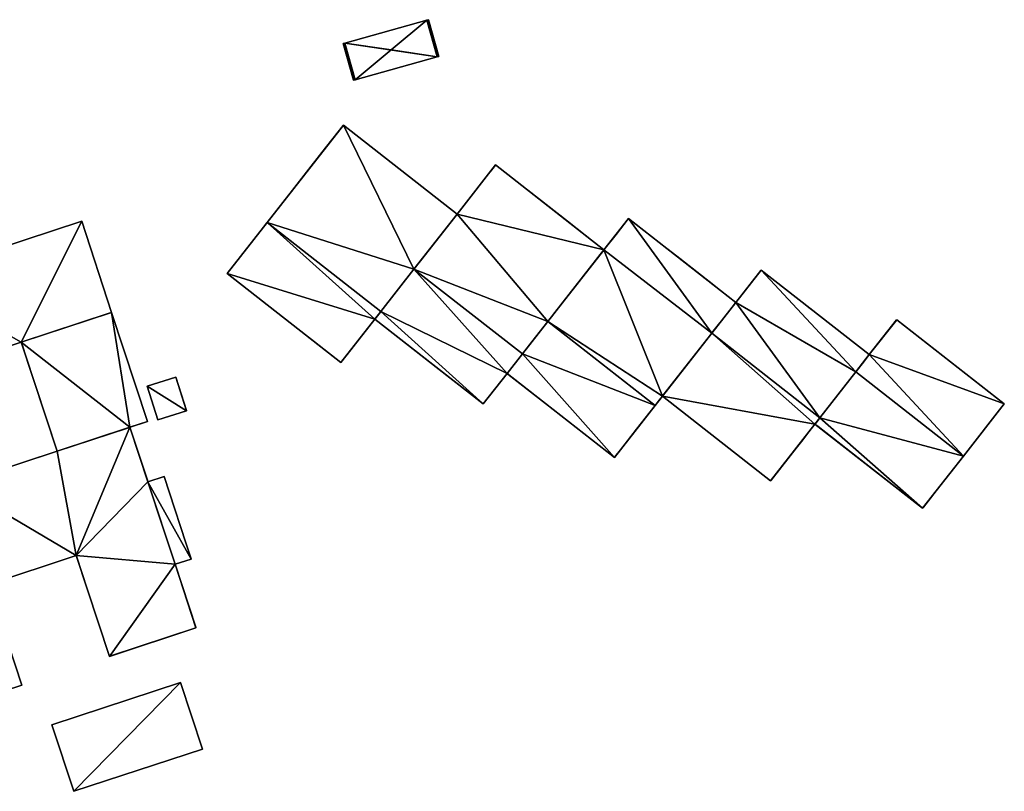
# Model space of a CAD drawing. Units: metres. Extents: x 76865 to 77505, y 345494 to 346004.
# Drawn here: x 77232 to 77304, y 345621 to 345678 of the extents above; entities that cross this region are included whole.
import ezdxf

# ---------------------------------------------------------------- set-up
doc = ezdxf.new("R2010")
doc.units = ezdxf.units.M
for name, color, linetype in [('BreakBottoms', 214, 'Continuous'), ('BreakTops', 212, 'Continuous'), ('FacadeFaces', 253, 'Continuous'), ('FloorBoundary', 4, 'Continuous'), ('FloorFaces', 253, 'Continuous'), ('OuterEaves', 4, 'Continuous'), ('OuterWalls', 4, 'Continuous'), ('RoofFaces', 24, 'Continuous'), ('RoofLines', 2, 'Continuous'), ('TerrainIntersection', 106, 'Continuous'), ('VerticalRoofFaces', 253, 'Continuous')]:
    doc.layers.add(name, color=color, linetype=linetype)

msp = doc.modelspace()

# ---------------------------------------------------------------- linework, layer by layer
at = {"layer": 'BreakBottoms'}
for points in [[(77250.115, 345662.616, 263.084), (77258.48, 345656.07, 263.084)], [(77260.926, 345659.195, 262.956), (77268.91, 345652.947, 262.956)], [(77270.78, 345655.336, 262.917), (77278.684, 345649.15, 262.917)]]:
    msp.add_polyline3d(points, dxfattribs=at)
at = {"layer": 'BreakTops'}
for points in [[(77250.115, 345662.616, 264.619), (77258.48, 345656.07, 264.619)], [(77260.926, 345659.195, 264.348), (77268.91, 345652.947, 264.348)], [(77270.78, 345655.336, 264.398), (77278.684, 345649.15, 264.398)]]:
    msp.add_polyline3d(points, dxfattribs=at)
at = {"layer": 'FacadeFaces'}
for points in [[(77261.87, 345677.534, 255.847), (77255.842, 345675.848, 254.033), (77255.842, 345675.848, 255.847), (77261.87, 345677.534, 255.847)], [(77261.87, 345677.534, 254.033), (77255.842, 345675.848, 254.033), (77261.87, 345677.534, 255.847), (77261.87, 345677.534, 254.033)], [(77261.989, 345677.567, 255.774), (77261.87, 345677.534, 254.033), (77261.87, 345677.534, 255.847), (77261.989, 345677.567, 255.774)], [(77261.989, 345677.567, 254.033), (77261.87, 345677.534, 254.033), (77261.989, 345677.567, 255.774), (77261.989, 345677.567, 254.033)], [(77262.744, 345674.866, 255.774), (77261.989, 345677.567, 254.033), (77261.989, 345677.567, 255.774), (77262.744, 345674.866, 255.774)], [(77262.744, 345674.866, 254.033), (77261.989, 345677.567, 254.033), (77262.744, 345674.866, 255.774), (77262.744, 345674.866, 254.033)], [(77255.842, 345675.848, 255.847), (77255.842, 345675.848, 254.033), (77255.723, 345675.815, 255.774), (77255.842, 345675.848, 255.847)], [(77255.723, 345675.815, 255.774), (77255.842, 345675.848, 254.033), (77255.723, 345675.815, 254.033), (77255.723, 345675.815, 255.774)], [(77255.723, 345675.815, 255.774), (77256.478, 345673.114, 254.033), (77256.478, 345673.114, 255.774), (77255.723, 345675.815, 255.774)], [(77255.723, 345675.815, 254.033), (77256.478, 345673.114, 254.033), (77255.723, 345675.815, 255.774), (77255.723, 345675.815, 254.033)], [(77256.597, 345673.147, 255.847), (77262.625, 345674.833, 254.033), (77262.625, 345674.833, 255.847), (77256.597, 345673.147, 255.847)], [(77256.597, 345673.147, 254.033), (77262.625, 345674.833, 254.033), (77256.597, 345673.147, 255.847), (77256.597, 345673.147, 254.033)], [(77262.625, 345674.833, 255.847), (77262.625, 345674.833, 254.033), (77262.744, 345674.866, 255.774), (77262.625, 345674.833, 255.847)], [(77262.625, 345674.833, 254.033), (77262.744, 345674.866, 254.033), (77262.744, 345674.866, 255.774), (77262.625, 345674.833, 254.033)], [(77256.478, 345673.114, 255.774), (77256.597, 345673.147, 254.033), (77256.597, 345673.147, 255.847), (77256.478, 345673.114, 255.774)], [(77256.478, 345673.114, 254.033), (77256.597, 345673.147, 254.033), (77256.478, 345673.114, 255.774), (77256.478, 345673.114, 254.033)], [(77250.115, 345662.616, 264.619), (77255.737, 345669.8, 261.549), (77255.737, 345669.8, 253.983), (77250.115, 345662.616, 264.619)], [(77250.115, 345662.616, 264.619), (77255.737, 345669.8, 253.983), (77250.115, 345662.616, 253.983), (77250.115, 345662.616, 264.619)], [(77255.737, 345669.8, 261.549), (77264.102, 345663.253, 261.549), (77264.102, 345663.253, 253.983), (77255.737, 345669.8, 261.549)], [(77255.737, 345669.8, 261.549), (77264.102, 345663.253, 253.983), (77255.737, 345669.8, 253.983), (77255.737, 345669.8, 261.549)], [(77264.102, 345663.253, 262.737), (77266.928, 345666.864, 261.305), (77266.928, 345666.864, 254.004), (77264.102, 345663.253, 262.737)], [(77264.102, 345663.253, 262.737), (77266.928, 345666.864, 254.004), (77264.102, 345663.253, 254.004), (77264.102, 345663.253, 262.737)], [(77266.928, 345666.864, 261.305), (77274.912, 345660.616, 261.305), (77274.912, 345660.616, 254.004), (77266.928, 345666.864, 261.305)], [(77266.928, 345666.864, 261.305), (77274.912, 345660.616, 254.004), (77266.928, 345666.864, 254.004), (77266.928, 345666.864, 261.305)], [(77260.926, 345659.195, 264.348), (77264.102, 345663.253, 262.737), (77264.102, 345663.253, 254.004), (77260.926, 345659.195, 264.348)], [(77260.926, 345659.195, 264.348), (77264.102, 345663.253, 254.004), (77260.926, 345659.195, 254.004), (77260.926, 345659.195, 264.348)], [(77264.102, 345663.253, 261.549), (77260.926, 345659.195, 263.283), (77260.926, 345659.195, 253.983), (77264.102, 345663.253, 261.549)], [(77264.102, 345663.253, 261.549), (77260.926, 345659.195, 253.983), (77264.102, 345663.253, 253.983), (77264.102, 345663.253, 261.549)], [(77274.912, 345660.616, 262.244), (77276.714, 345662.918, 261.305), (77276.714, 345662.918, 253.98), (77274.912, 345660.616, 262.244)], [(77274.912, 345660.616, 262.244), (77276.714, 345662.918, 253.98), (77274.912, 345660.616, 253.98), (77274.912, 345660.616, 262.244)], [(77276.714, 345662.918, 261.305), (77284.618, 345656.732, 261.305), (77284.618, 345656.732, 253.98), (77276.714, 345662.918, 261.305)], [(77276.714, 345662.918, 261.305), (77284.618, 345656.732, 253.98), (77276.714, 345662.918, 253.98), (77276.714, 345662.918, 261.305)], [(77223.718, 345658.531, 260.439), (77236.461, 345662.716, 260.439), (77236.461, 345662.716, 253.851), (77223.718, 345658.531, 260.439)], [(77223.718, 345658.531, 260.439), (77236.461, 345662.716, 253.851), (77223.718, 345658.531, 253.851), (77223.718, 345658.531, 260.439)], [(77236.461, 345662.716, 260.439), (77238.666, 345656, 260.924), (77238.666, 345656, 253.851), (77236.461, 345662.716, 260.439)], [(77236.461, 345662.716, 260.439), (77238.666, 345656, 253.851), (77236.461, 345662.716, 253.851), (77236.461, 345662.716, 260.439)], [(77247.178, 345658.864, 261.549), (77250.115, 345662.616, 263.084), (77250.115, 345662.616, 253.983), (77247.178, 345658.864, 261.549)], [(77247.178, 345658.864, 261.549), (77250.115, 345662.616, 253.983), (77247.178, 345658.864, 253.983), (77247.178, 345658.864, 261.549)], [(77270.78, 345655.336, 264.398), (77274.912, 345660.616, 262.244), (77274.912, 345660.616, 253.98), (77270.78, 345655.336, 264.398)], [(77270.78, 345655.336, 264.398), (77274.912, 345660.616, 253.98), (77270.78, 345655.336, 253.98), (77270.78, 345655.336, 264.398)], [(77274.912, 345660.616, 261.305), (77270.78, 345655.336, 263.4), (77270.78, 345655.336, 254.004), (77274.912, 345660.616, 261.305)], [(77274.912, 345660.616, 261.305), (77270.78, 345655.336, 254.004), (77274.912, 345660.616, 254.004), (77274.912, 345660.616, 261.305)], [(77258.48, 345656.07, 261.555), (77260.926, 345659.195, 262.956), (77260.926, 345659.195, 254.004), (77258.48, 345656.07, 261.555)], [(77258.48, 345656.07, 261.555), (77260.926, 345659.195, 254.004), (77258.48, 345656.07, 254.004), (77258.48, 345656.07, 261.555)], [(77260.926, 345659.195, 263.283), (77258.48, 345656.07, 264.619), (77258.48, 345656.07, 253.983), (77260.926, 345659.195, 263.283)], [(77260.926, 345659.195, 263.283), (77258.48, 345656.07, 253.983), (77260.926, 345659.195, 253.983), (77260.926, 345659.195, 263.283)], [(77255.543, 345652.317, 261.549), (77247.178, 345658.864, 261.549), (77247.178, 345658.864, 253.983), (77255.543, 345652.317, 261.549)], [(77255.543, 345652.317, 261.549), (77247.178, 345658.864, 253.983), (77255.543, 345652.317, 253.983), (77255.543, 345652.317, 261.549)], [(77284.618, 345656.732, 263.146), (77286.488, 345659.121, 261.026), (77286.488, 345659.121, 253.911), (77284.618, 345656.732, 263.146)], [(77284.618, 345656.732, 263.146), (77286.488, 345659.121, 253.911), (77284.618, 345656.732, 253.911), (77284.618, 345656.732, 263.146)], [(77286.488, 345659.121, 261.026), (77294.447, 345652.892, 261.026), (77294.447, 345652.892, 253.911), (77286.488, 345659.121, 261.026)], [(77286.488, 345659.121, 261.026), (77294.447, 345652.892, 253.911), (77286.488, 345659.121, 253.911), (77286.488, 345659.121, 261.026)], [(77282.852, 345654.475, 265.148), (77284.618, 345656.732, 263.146), (77284.618, 345656.732, 253.911), (77282.852, 345654.475, 265.148)], [(77282.852, 345654.475, 265.148), (77284.618, 345656.732, 253.911), (77282.852, 345654.475, 253.911), (77282.852, 345654.475, 265.148)], [(77284.618, 345656.732, 261.305), (77282.852, 345654.475, 262.225), (77282.852, 345654.475, 253.98), (77284.618, 345656.732, 261.305)], [(77284.618, 345656.732, 261.305), (77282.852, 345654.475, 253.98), (77284.618, 345656.732, 253.98), (77284.618, 345656.732, 261.305)], [(77232.014, 345653.816, 257.52), (77238.666, 345656, 257.52), (77238.666, 345656, 253.799), (77232.014, 345653.816, 257.52)], [(77232.014, 345653.816, 257.52), (77238.666, 345656, 253.799), (77232.014, 345653.816, 253.799), (77232.014, 345653.816, 257.52)], [(77238.666, 345656, 260.924), (77232.014, 345653.816, 260.924), (77232.014, 345653.816, 253.851), (77238.666, 345656, 260.924)], [(77238.666, 345656, 260.924), (77232.014, 345653.816, 253.851), (77238.666, 345656, 253.851), (77238.666, 345656, 260.924)], [(77238.666, 345656, 257.52), (77241.303, 345647.97, 257.52), (77241.303, 345647.97, 253.799), (77238.666, 345656, 257.52)], [(77238.666, 345656, 257.52), (77241.303, 345647.97, 253.799), (77238.666, 345656, 253.799), (77238.666, 345656, 257.52)], [(77258.043, 345655.511, 261.305), (77258.48, 345656.07, 261.555), (77258.48, 345656.07, 254.004), (77258.043, 345655.511, 261.305)], [(77258.043, 345655.511, 261.305), (77258.48, 345656.07, 254.004), (77258.043, 345655.511, 254.004), (77258.043, 345655.511, 261.305)], [(77258.48, 345656.07, 263.084), (77258.043, 345655.511, 262.855), (77258.043, 345655.511, 253.983), (77258.48, 345656.07, 263.084)], [(77258.48, 345656.07, 263.084), (77258.043, 345655.511, 253.983), (77258.48, 345656.07, 253.983), (77258.48, 345656.07, 263.084)], [(77258.043, 345655.511, 262.855), (77255.543, 345652.317, 261.549), (77255.543, 345652.317, 253.983), (77258.043, 345655.511, 262.855)], [(77258.043, 345655.511, 262.855), (77255.543, 345652.317, 253.983), (77258.043, 345655.511, 253.983), (77258.043, 345655.511, 262.855)], [(77266.027, 345649.263, 261.305), (77258.043, 345655.511, 261.305), (77258.043, 345655.511, 254.004), (77266.027, 345649.263, 261.305)], [(77266.027, 345649.263, 261.305), (77258.043, 345655.511, 254.004), (77266.027, 345649.263, 254.004), (77266.027, 345649.263, 261.305)], [(77268.91, 345652.947, 261.911), (77270.78, 345655.336, 262.917), (77270.78, 345655.336, 253.98), (77268.91, 345652.947, 261.911)], [(77268.91, 345652.947, 261.911), (77270.78, 345655.336, 253.98), (77268.91, 345652.947, 253.98), (77268.91, 345652.947, 261.911)], [(77270.78, 345655.336, 263.4), (77268.91, 345652.947, 264.348), (77268.91, 345652.947, 254.004), (77270.78, 345655.336, 263.4)], [(77270.78, 345655.336, 263.4), (77268.91, 345652.947, 254.004), (77270.78, 345655.336, 254.004), (77270.78, 345655.336, 263.4)], [(77294.447, 345652.892, 263.748), (77296.463, 345655.467, 260.573), (77296.463, 345655.467, 253.795), (77294.447, 345652.892, 263.748)], [(77294.447, 345652.892, 263.748), (77296.463, 345655.467, 253.795), (77294.447, 345652.892, 253.795), (77294.447, 345652.892, 263.748)], [(77296.463, 345655.467, 260.573), (77304.387, 345649.266, 260.573), (77304.387, 345649.266, 253.795), (77296.463, 345655.467, 260.573)], [(77296.463, 345655.467, 260.573), (77304.387, 345649.266, 253.795), (77296.463, 345655.467, 253.795), (77296.463, 345655.467, 260.573)], [(77279.216, 345649.829, 261.026), (77282.852, 345654.475, 265.148), (77282.852, 345654.475, 253.911), (77279.216, 345649.829, 261.026)], [(77279.216, 345649.829, 261.026), (77282.852, 345654.475, 253.911), (77279.216, 345649.829, 253.911), (77279.216, 345649.829, 261.026)], [(77282.852, 345654.475, 262.225), (77279.216, 345649.829, 264.121), (77279.216, 345649.829, 253.98), (77282.852, 345654.475, 262.225)], [(77282.852, 345654.475, 262.225), (77279.216, 345649.829, 253.98), (77282.852, 345654.475, 253.98), (77282.852, 345654.475, 262.225)], [(77232.014, 345653.816, 260.924), (77225.923, 345651.816, 260.924), (77225.923, 345651.816, 253.851), (77232.014, 345653.816, 260.924)], [(77232.014, 345653.816, 260.924), (77225.923, 345651.816, 253.851), (77232.014, 345653.816, 253.851), (77232.014, 345653.816, 260.924)], [(77234.651, 345645.786, 257.52), (77232.014, 345653.816, 257.52), (77232.014, 345653.816, 253.799), (77234.651, 345645.786, 257.52)], [(77234.651, 345645.786, 257.52), (77232.014, 345653.816, 253.799), (77234.651, 345645.786, 253.799), (77234.651, 345645.786, 257.52)], [(77267.784, 345651.507, 261.305), (77268.91, 345652.947, 261.911), (77268.91, 345652.947, 253.98), (77267.784, 345651.507, 261.305)], [(77267.784, 345651.507, 261.305), (77268.91, 345652.947, 253.98), (77267.784, 345651.507, 253.98), (77267.784, 345651.507, 261.305)], [(77268.91, 345652.947, 262.956), (77267.784, 345651.507, 262.311), (77267.784, 345651.507, 254.004), (77268.91, 345652.947, 262.956)], [(77268.91, 345652.947, 262.956), (77267.784, 345651.507, 254.004), (77268.91, 345652.947, 254.004), (77268.91, 345652.947, 262.956)], [(77294.447, 345652.892, 261.026), (77293.455, 345651.624, 262.151), (77293.455, 345651.624, 253.911), (77294.447, 345652.892, 261.026)], [(77294.447, 345652.892, 261.026), (77293.455, 345651.624, 253.911), (77294.447, 345652.892, 253.911), (77294.447, 345652.892, 261.026)], [(77293.455, 345651.624, 265.312), (77294.447, 345652.892, 263.748), (77294.447, 345652.892, 253.795), (77293.455, 345651.624, 265.312)], [(77293.455, 345651.624, 265.312), (77294.447, 345652.892, 253.795), (77293.455, 345651.624, 253.795), (77293.455, 345651.624, 265.312)], [(77241.287, 345650.566, 256.172), (77243.394, 345651.239, 256.176), (77243.394, 345651.239, 253.842), (77241.287, 345650.566, 256.172)], [(77241.287, 345650.566, 256.172), (77243.394, 345651.239, 253.842), (77241.287, 345650.566, 253.842), (77241.287, 345650.566, 256.172)], [(77243.394, 345651.239, 256.176), (77244.183, 345648.766, 256.466), (77244.183, 345648.766, 253.842), (77243.394, 345651.239, 256.176)], [(77243.394, 345651.239, 256.176), (77244.183, 345648.766, 253.842), (77243.394, 345651.239, 253.842), (77243.394, 345651.239, 256.176)], [(77267.784, 345651.507, 262.311), (77266.027, 345649.263, 261.305), (77266.027, 345649.263, 254.004), (77267.784, 345651.507, 262.311)], [(77267.784, 345651.507, 262.311), (77266.027, 345649.263, 254.004), (77267.784, 345651.507, 254.004), (77267.784, 345651.507, 262.311)], [(77275.688, 345645.321, 261.305), (77267.784, 345651.507, 261.305), (77267.784, 345651.507, 253.98), (77275.688, 345645.321, 261.305)], [(77275.688, 345645.321, 261.305), (77267.784, 345651.507, 253.98), (77275.688, 345645.321, 253.98), (77275.688, 345645.321, 261.305)], [(77293.455, 345651.624, 262.151), (77290.811, 345648.246, 265.148), (77290.811, 345648.246, 253.911), (77293.455, 345651.624, 262.151)], [(77293.455, 345651.624, 262.151), (77290.811, 345648.246, 253.911), (77293.455, 345651.624, 253.911), (77293.455, 345651.624, 262.151)], [(77290.811, 345648.246, 261.147), (77293.455, 345651.624, 265.312), (77293.455, 345651.624, 253.795), (77290.811, 345648.246, 261.147)], [(77290.811, 345648.246, 261.147), (77293.455, 345651.624, 253.795), (77290.811, 345648.246, 253.795), (77290.811, 345648.246, 261.147)], [(77242.076, 345648.093, 256.462), (77241.287, 345650.566, 256.172), (77241.287, 345650.566, 253.842), (77242.076, 345648.093, 256.462)], [(77242.076, 345648.093, 256.462), (77241.287, 345650.566, 253.842), (77242.076, 345648.093, 253.842), (77242.076, 345648.093, 256.462)], [(77279.216, 345649.829, 264.121), (77278.684, 345649.15, 264.398), (77278.684, 345649.15, 253.98), (77279.216, 345649.829, 264.121)], [(77279.216, 345649.829, 264.121), (77278.684, 345649.15, 253.98), (77279.216, 345649.829, 253.98), (77279.216, 345649.829, 264.121)], [(77287.176, 345643.6, 261.026), (77279.216, 345649.829, 261.026), (77279.216, 345649.829, 253.911), (77287.176, 345643.6, 261.026)], [(77287.176, 345643.6, 261.026), (77279.216, 345649.829, 253.911), (77287.176, 345643.6, 253.911), (77287.176, 345643.6, 261.026)], [(77278.684, 345649.15, 262.917), (77275.688, 345645.321, 261.305), (77275.688, 345645.321, 253.98), (77278.684, 345649.15, 262.917)], [(77278.684, 345649.15, 262.917), (77275.688, 345645.321, 253.98), (77278.684, 345649.15, 253.98), (77278.684, 345649.15, 262.917)], [(77304.387, 345649.266, 260.573), (77301.379, 345645.423, 265.312), (77301.379, 345645.423, 253.795), (77304.387, 345649.266, 260.573)], [(77304.387, 345649.266, 260.573), (77301.379, 345645.423, 253.795), (77304.387, 345649.266, 253.795), (77304.387, 345649.266, 260.573)], [(77244.183, 345648.766, 256.466), (77242.076, 345648.093, 256.462), (77242.076, 345648.093, 253.842), (77244.183, 345648.766, 256.466)], [(77244.183, 345648.766, 256.466), (77242.076, 345648.093, 253.842), (77244.183, 345648.766, 253.842), (77244.183, 345648.766, 256.466)], [(77240.018, 345647.548, 257.52), (77234.651, 345645.786, 257.52), (77234.651, 345645.786, 253.799), (77240.018, 345647.548, 257.52)], [(77240.018, 345647.548, 257.52), (77234.651, 345645.786, 253.799), (77240.018, 345647.548, 253.799), (77240.018, 345647.548, 257.52)], [(77234.651, 345645.786, 258.121), (77240.018, 345647.548, 258.121), (77240.018, 345647.548, 253.671), (77234.651, 345645.786, 258.121)], [(77234.651, 345645.786, 258.121), (77240.018, 345647.548, 253.671), (77234.651, 345645.786, 253.671), (77234.651, 345645.786, 258.121)], [(77241.303, 345647.97, 257.52), (77240.018, 345647.548, 257.52), (77240.018, 345647.548, 253.799), (77241.303, 345647.97, 257.52)], [(77241.303, 345647.97, 257.52), (77240.018, 345647.548, 253.799), (77241.303, 345647.97, 253.799), (77241.303, 345647.97, 257.52)], [(77240.018, 345647.548, 258.121), (77241.336, 345643.533, 258.121), (77241.336, 345643.533, 253.671), (77240.018, 345647.548, 258.121)], [(77240.018, 345647.548, 258.121), (77241.336, 345643.533, 253.671), (77240.018, 345647.548, 253.671), (77240.018, 345647.548, 258.121)], [(77290.447, 345647.781, 264.735), (77287.176, 345643.6, 261.026), (77287.176, 345643.6, 253.911), (77290.447, 345647.781, 264.735)], [(77290.447, 345647.781, 264.735), (77287.176, 345643.6, 253.911), (77290.447, 345647.781, 253.911), (77290.447, 345647.781, 264.735)], [(77290.811, 345648.246, 265.148), (77290.447, 345647.781, 264.735), (77290.447, 345647.781, 253.911), (77290.811, 345648.246, 265.148)], [(77290.811, 345648.246, 265.148), (77290.447, 345647.781, 253.911), (77290.811, 345648.246, 253.911), (77290.811, 345648.246, 265.148)], [(77290.447, 345647.781, 260.573), (77290.811, 345648.246, 261.147), (77290.811, 345648.246, 253.795), (77290.447, 345647.781, 260.573)], [(77290.447, 345647.781, 260.573), (77290.811, 345648.246, 253.795), (77290.447, 345647.781, 253.795), (77290.447, 345647.781, 260.573)], [(77298.371, 345641.58, 260.573), (77290.447, 345647.781, 260.573), (77290.447, 345647.781, 253.795), (77298.371, 345641.58, 260.573)], [(77298.371, 345641.58, 260.573), (77290.447, 345647.781, 253.795), (77298.371, 345641.58, 253.795), (77298.371, 345641.58, 260.573)], [(77227.187, 345643.335, 258.121), (77234.651, 345645.786, 258.121), (77234.651, 345645.786, 253.671), (77227.187, 345643.335, 258.121)], [(77227.187, 345643.335, 258.121), (77234.651, 345645.786, 253.671), (77227.187, 345643.335, 253.671), (77227.187, 345643.335, 258.121)], [(77301.379, 345645.423, 265.312), (77298.371, 345641.58, 260.573), (77298.371, 345641.58, 253.795), (77301.379, 345645.423, 265.312)], [(77301.379, 345645.423, 265.312), (77298.371, 345641.58, 253.795), (77301.379, 345645.423, 253.795), (77301.379, 345645.423, 265.312)], [(77241.336, 345643.533, 256.646), (77242.527, 345643.924, 256.646), (77242.527, 345643.924, 253.743), (77241.336, 345643.533, 256.646)], [(77241.336, 345643.533, 256.646), (77242.527, 345643.924, 253.743), (77241.336, 345643.533, 253.743), (77241.336, 345643.533, 256.646)], [(77242.527, 345643.924, 256.646), (77244.525, 345637.839, 256.646), (77244.525, 345637.839, 253.743), (77242.527, 345643.924, 256.646)], [(77242.527, 345643.924, 256.646), (77244.525, 345637.839, 253.743), (77242.527, 345643.924, 253.743), (77242.527, 345643.924, 256.646)], [(77243.335, 345637.448, 256.646), (77241.336, 345643.533, 256.646), (77241.336, 345643.533, 253.743), (77243.335, 345637.448, 256.646)], [(77243.335, 345637.448, 256.646), (77241.336, 345643.533, 253.743), (77243.335, 345637.448, 253.743), (77243.335, 345637.448, 256.646)], [(77241.336, 345643.533, 258.121), (77243.335, 345637.448, 258.121), (77243.335, 345637.448, 253.671), (77241.336, 345643.533, 258.121)], [(77241.336, 345643.533, 258.121), (77243.335, 345637.448, 253.671), (77241.336, 345643.533, 253.671), (77241.336, 345643.533, 258.121)], [(77236.066, 345638.093, 257.424), (77229.605, 345635.972, 257.424), (77229.605, 345635.972, 253.671), (77236.066, 345638.093, 257.424)], [(77236.066, 345638.093, 257.424), (77229.605, 345635.972, 253.671), (77236.066, 345638.093, 253.671), (77236.066, 345638.093, 257.424)], [(77238.504, 345630.669, 257.424), (77236.066, 345638.093, 257.424), (77236.066, 345638.093, 253.671), (77238.504, 345630.669, 257.424)], [(77238.504, 345630.669, 257.424), (77236.066, 345638.093, 253.671), (77238.504, 345630.669, 253.671), (77238.504, 345630.669, 257.424)], [(77244.525, 345637.839, 256.646), (77243.335, 345637.448, 256.646), (77243.335, 345637.448, 253.743), (77244.525, 345637.839, 256.646)], [(77244.525, 345637.839, 256.646), (77243.335, 345637.448, 253.743), (77244.525, 345637.839, 253.743), (77244.525, 345637.839, 256.646)], [(77243.335, 345637.448, 258.121), (77244.874, 345632.761, 258.121), (77244.874, 345632.761, 253.671), (77243.335, 345637.448, 258.121)], [(77243.335, 345637.448, 258.121), (77244.874, 345632.761, 253.671), (77243.335, 345637.448, 253.671), (77243.335, 345637.448, 258.121)], [(77229.605, 345635.972, 258.121), (77232.043, 345628.547, 258.121), (77232.043, 345628.547, 253.6), (77229.605, 345635.972, 258.121)], [(77229.605, 345635.972, 258.121), (77232.043, 345628.547, 253.6), (77229.605, 345635.972, 253.6), (77229.605, 345635.972, 258.121)], [(77244.874, 345632.761, 258.121), (77238.504, 345630.669, 257.424), (77238.504, 345630.669, 253.671), (77244.874, 345632.761, 258.121)], [(77244.874, 345632.761, 258.121), (77238.504, 345630.669, 253.671), (77244.874, 345632.761, 253.671), (77244.874, 345632.761, 258.121)], [(77234.264, 345625.625, 256.937), (77243.744, 345628.737, 256.937), (77243.744, 345628.737, 253.642), (77234.264, 345625.625, 256.937)], [(77234.264, 345625.625, 256.937), (77243.744, 345628.737, 253.642), (77234.264, 345625.625, 253.642), (77234.264, 345625.625, 256.937)], [(77243.744, 345628.737, 256.937), (77245.352, 345623.84, 256.886), (77245.352, 345623.84, 253.642), (77243.744, 345628.737, 256.937)], [(77243.744, 345628.737, 256.937), (77245.352, 345623.84, 253.642), (77243.744, 345628.737, 253.642), (77243.744, 345628.737, 256.937)], [(77232.043, 345628.547, 258.121), (77225.648, 345626.448, 257.424), (77225.648, 345626.448, 253.6), (77232.043, 345628.547, 258.121)], [(77232.043, 345628.547, 258.121), (77225.648, 345626.448, 253.6), (77232.043, 345628.547, 253.6), (77232.043, 345628.547, 258.121)], [(77235.872, 345620.727, 256.886), (77234.264, 345625.625, 256.937), (77234.264, 345625.625, 253.642), (77235.872, 345620.727, 256.886)], [(77235.872, 345620.727, 256.886), (77234.264, 345625.625, 253.642), (77235.872, 345620.727, 253.642), (77235.872, 345620.727, 256.886)], [(77245.352, 345623.84, 256.886), (77235.872, 345620.727, 256.886), (77235.872, 345620.727, 253.642), (77245.352, 345623.84, 256.886)], [(77245.352, 345623.84, 256.886), (77235.872, 345620.727, 253.642), (77245.352, 345623.84, 253.642), (77245.352, 345623.84, 256.886)]]:
    msp.add_3dface(points, dxfattribs=at)
at = {"layer": 'FloorBoundary'}
msp.add_polyline3d([(77255.723, 345675.815, 254.033), (77256.478, 345673.114, 254.033), (77256.597, 345673.147, 254.033), (77262.625, 345674.833, 254.033), (77262.744, 345674.866, 254.033), (77261.989, 345677.567, 254.033), (77261.87, 345677.534, 254.033), (77255.842, 345675.848, 254.033), (77255.723, 345675.815, 254.033)], dxfattribs=at)
at = {"layer": 'FloorFaces'}
for points in [[(77262.625, 345674.833, 254.033), (77255.842, 345675.848, 254.033), (77261.87, 345677.534, 254.033), (77262.625, 345674.833, 254.033)], [(77262.625, 345674.833, 254.033), (77261.87, 345677.534, 254.033), (77261.989, 345677.567, 254.033), (77262.625, 345674.833, 254.033)], [(77262.625, 345674.833, 254.033), (77261.989, 345677.567, 254.033), (77262.744, 345674.866, 254.033), (77262.625, 345674.833, 254.033)], [(77255.723, 345675.815, 254.033), (77255.842, 345675.848, 254.033), (77256.478, 345673.114, 254.033), (77255.723, 345675.815, 254.033)], [(77256.478, 345673.114, 254.033), (77255.842, 345675.848, 254.033), (77256.597, 345673.147, 254.033), (77256.478, 345673.114, 254.033)], [(77256.597, 345673.147, 254.033), (77255.842, 345675.848, 254.033), (77262.625, 345674.833, 254.033), (77256.597, 345673.147, 254.033)]]:
    msp.add_3dface(points, dxfattribs=at)
at = {"layer": 'OuterEaves'}
for points in [[(77255.723, 345675.815, 255.774), (77256.478, 345673.114, 255.774), (77256.597, 345673.147, 255.847), (77262.625, 345674.833, 255.847), (77262.744, 345674.866, 255.774), (77261.989, 345677.567, 255.774), (77261.87, 345677.534, 255.847), (77255.842, 345675.848, 255.847), (77255.723, 345675.815, 255.774)], [(77255.737, 345669.8, 261.549), (77250.115, 345662.616, 264.619), (77250.115, 345662.616, 263.084), (77247.178, 345658.864, 261.549), (77255.543, 345652.317, 261.549), (77258.043, 345655.511, 262.855), (77258.48, 345656.07, 263.084), (77258.48, 345656.07, 264.619), (77260.926, 345659.195, 263.283), (77264.102, 345663.253, 261.549), (77255.737, 345669.8, 261.549)], [(77266.928, 345666.864, 261.305), (77264.102, 345663.253, 262.737), (77260.926, 345659.195, 264.348), (77260.926, 345659.195, 262.956), (77258.48, 345656.07, 261.555), (77258.043, 345655.511, 261.305), (77266.027, 345649.263, 261.305), (77267.784, 345651.507, 262.311), (77268.91, 345652.947, 262.956), (77268.91, 345652.947, 264.348), (77270.78, 345655.336, 263.4), (77274.912, 345660.616, 261.305), (77266.928, 345666.864, 261.305)], [(77276.714, 345662.918, 261.305), (77274.912, 345660.616, 262.244), (77270.78, 345655.336, 264.398), (77270.78, 345655.336, 262.917), (77268.91, 345652.947, 261.911), (77267.784, 345651.507, 261.305), (77275.688, 345645.321, 261.305), (77278.684, 345649.15, 262.917), (77278.684, 345649.15, 264.398), (77279.216, 345649.829, 264.121), (77282.852, 345654.475, 262.225), (77284.618, 345656.732, 261.305), (77276.714, 345662.918, 261.305)], [(77223.718, 345658.531, 260.439), (77225.923, 345651.816, 260.924), (77232.014, 345653.816, 260.924), (77238.666, 345656, 260.924), (77236.461, 345662.716, 260.439), (77223.718, 345658.531, 260.439)], [(77279.216, 345649.829, 261.026), (77287.176, 345643.6, 261.026), (77290.447, 345647.781, 264.735), (77290.811, 345648.246, 265.148), (77293.455, 345651.624, 262.151), (77294.447, 345652.892, 261.026), (77286.488, 345659.121, 261.026), (77284.618, 345656.732, 263.146), (77282.852, 345654.475, 265.148), (77279.216, 345649.829, 261.026)], [(77238.666, 345656, 257.52), (77232.014, 345653.816, 257.52), (77234.651, 345645.786, 257.52), (77240.018, 345647.548, 257.52), (77241.303, 345647.97, 257.52), (77238.666, 345656, 257.52)], [(77290.447, 345647.781, 260.573), (77298.371, 345641.58, 260.573), (77301.379, 345645.423, 265.312), (77304.387, 345649.266, 260.573), (77296.463, 345655.467, 260.573), (77294.447, 345652.892, 263.748), (77293.455, 345651.624, 265.312), (77290.811, 345648.246, 261.147), (77290.447, 345647.781, 260.573)], [(77242.076, 345648.093, 256.462), (77244.183, 345648.766, 256.466), (77243.394, 345651.239, 256.176), (77241.287, 345650.566, 256.172), (77242.076, 345648.093, 256.462)], [(77227.187, 345643.335, 258.121), (77229.605, 345635.972, 257.424), (77236.066, 345638.093, 257.424), (77238.504, 345630.669, 257.424), (77244.874, 345632.761, 258.121), (77243.335, 345637.448, 258.121), (77241.336, 345643.533, 258.121), (77240.018, 345647.548, 258.121), (77234.651, 345645.786, 258.121), (77227.187, 345643.335, 258.121)], [(77241.336, 345643.533, 256.646), (77243.335, 345637.448, 256.646), (77244.525, 345637.839, 256.646), (77242.527, 345643.924, 256.646), (77241.336, 345643.533, 256.646)], [(77215.447, 345639.479, 258.121), (77217.864, 345632.116, 257.424), (77223.21, 345633.872, 257.424), (77225.648, 345626.448, 257.424), (77232.043, 345628.547, 258.121), (77229.605, 345635.972, 258.121), (77227.187, 345643.335, 258.121), (77227.043, 345643.287, 258.121), (77220.391, 345641.103, 258.121), (77215.447, 345639.479, 258.121)], [(77243.744, 345628.737, 256.937), (77234.264, 345625.625, 256.937), (77235.872, 345620.727, 256.886), (77245.352, 345623.84, 256.886), (77243.744, 345628.737, 256.937)]]:
    msp.add_polyline3d(points, dxfattribs=at)
at = {"layer": 'OuterWalls'}
for points in [[(77255.737, 345669.8, 261.549), (77250.115, 345662.616, 264.619), (77250.115, 345662.616, 263.084), (77247.178, 345658.864, 261.549), (77255.543, 345652.317, 261.549), (77258.043, 345655.511, 262.855), (77258.48, 345656.07, 263.084), (77258.48, 345656.07, 264.619), (77260.926, 345659.195, 263.283), (77264.102, 345663.253, 261.549), (77255.737, 345669.8, 261.549)], [(77266.928, 345666.864, 261.305), (77264.102, 345663.253, 262.737), (77260.926, 345659.195, 264.348), (77260.926, 345659.195, 262.956), (77258.48, 345656.07, 261.555), (77258.043, 345655.511, 261.305), (77266.027, 345649.263, 261.305), (77267.784, 345651.507, 262.311), (77268.91, 345652.947, 262.956), (77268.91, 345652.947, 264.348), (77270.78, 345655.336, 263.4), (77274.912, 345660.616, 261.305), (77266.928, 345666.864, 261.305)], [(77276.714, 345662.918, 261.305), (77274.912, 345660.616, 262.244), (77270.78, 345655.336, 264.398), (77270.78, 345655.336, 262.917), (77268.91, 345652.947, 261.911), (77267.784, 345651.507, 261.305), (77275.688, 345645.321, 261.305), (77278.684, 345649.15, 262.917), (77278.684, 345649.15, 264.398), (77279.216, 345649.829, 264.121), (77282.852, 345654.475, 262.225), (77284.618, 345656.732, 261.305), (77276.714, 345662.918, 261.305)], [(77223.718, 345658.531, 260.439), (77225.923, 345651.816, 260.924), (77232.014, 345653.816, 260.924), (77238.666, 345656, 260.924), (77236.461, 345662.716, 260.439), (77223.718, 345658.531, 260.439)], [(77279.216, 345649.829, 261.026), (77287.176, 345643.6, 261.026), (77290.447, 345647.781, 264.735), (77290.811, 345648.246, 265.148), (77293.455, 345651.624, 262.151), (77294.447, 345652.892, 261.026), (77286.488, 345659.121, 261.026), (77284.618, 345656.732, 263.146), (77282.852, 345654.475, 265.148), (77279.216, 345649.829, 261.026)], [(77238.666, 345656, 257.52), (77232.014, 345653.816, 257.52), (77234.651, 345645.786, 257.52), (77240.018, 345647.548, 257.52), (77241.303, 345647.97, 257.52), (77238.666, 345656, 257.52)], [(77290.447, 345647.781, 260.573), (77298.371, 345641.58, 260.573), (77301.379, 345645.423, 265.312), (77304.387, 345649.266, 260.573), (77296.463, 345655.467, 260.573), (77294.447, 345652.892, 263.748), (77293.455, 345651.624, 265.312), (77290.811, 345648.246, 261.147), (77290.447, 345647.781, 260.573)], [(77242.076, 345648.093, 256.462), (77244.183, 345648.766, 256.466), (77243.394, 345651.239, 256.176), (77241.287, 345650.566, 256.172), (77242.076, 345648.093, 256.462)], [(77227.187, 345643.335, 258.121), (77229.605, 345635.972, 257.424), (77236.066, 345638.093, 257.424), (77238.504, 345630.669, 257.424), (77244.874, 345632.761, 258.121), (77243.335, 345637.448, 258.121), (77241.336, 345643.533, 258.121), (77240.018, 345647.548, 258.121), (77234.651, 345645.786, 258.121), (77227.187, 345643.335, 258.121)], [(77241.336, 345643.533, 256.646), (77243.335, 345637.448, 256.646), (77244.525, 345637.839, 256.646), (77242.527, 345643.924, 256.646), (77241.336, 345643.533, 256.646)], [(77215.447, 345639.479, 258.121), (77217.864, 345632.116, 257.424), (77223.21, 345633.872, 257.424), (77225.648, 345626.448, 257.424), (77232.043, 345628.547, 258.121), (77229.605, 345635.972, 258.121), (77227.187, 345643.335, 258.121), (77227.043, 345643.287, 258.121), (77220.391, 345641.103, 258.121), (77215.447, 345639.479, 258.121)], [(77243.744, 345628.737, 256.937), (77234.264, 345625.625, 256.937), (77235.872, 345620.727, 256.886), (77245.352, 345623.84, 256.886), (77243.744, 345628.737, 256.937)]]:
    msp.add_polyline3d(points, dxfattribs=at)
at = {"layer": 'RoofFaces'}
for points in [[(77255.842, 345675.848, 255.847), (77259.234, 345675.341, 257.714), (77261.87, 345677.534, 255.847), (77255.842, 345675.848, 255.847)], [(77261.87, 345677.534, 255.847), (77259.234, 345675.341, 257.714), (77262.625, 345674.833, 255.847), (77261.87, 345677.534, 255.847)], [(77261.989, 345677.567, 255.774), (77261.87, 345677.534, 255.847), (77262.625, 345674.833, 255.847), (77261.989, 345677.567, 255.774)], [(77262.744, 345674.866, 255.774), (77261.989, 345677.567, 255.774), (77262.625, 345674.833, 255.847), (77262.744, 345674.866, 255.774)], [(77256.478, 345673.114, 255.774), (77255.842, 345675.848, 255.847), (77255.723, 345675.815, 255.774), (77256.478, 345673.114, 255.774)], [(77256.597, 345673.147, 255.847), (77255.842, 345675.848, 255.847), (77256.478, 345673.114, 255.774), (77256.597, 345673.147, 255.847)], [(77256.597, 345673.147, 255.847), (77259.234, 345675.341, 257.714), (77255.842, 345675.848, 255.847), (77256.597, 345673.147, 255.847)], [(77262.625, 345674.833, 255.847), (77259.234, 345675.341, 257.714), (77256.597, 345673.147, 255.847), (77262.625, 345674.833, 255.847)], [(77255.737, 345669.8, 261.549), (77250.115, 345662.616, 264.619), (77260.926, 345659.195, 263.283), (77255.737, 345669.8, 261.549)], [(77260.926, 345659.195, 263.283), (77264.102, 345663.253, 261.549), (77255.737, 345669.8, 261.549), (77260.926, 345659.195, 263.283)], [(77264.102, 345663.253, 262.737), (77274.912, 345660.616, 261.305), (77266.928, 345666.864, 261.305), (77264.102, 345663.253, 262.737)], [(77264.102, 345663.253, 262.737), (77260.926, 345659.195, 264.348), (77270.78, 345655.336, 263.4), (77264.102, 345663.253, 262.737)], [(77270.78, 345655.336, 263.4), (77274.912, 345660.616, 261.305), (77264.102, 345663.253, 262.737), (77270.78, 345655.336, 263.4)], [(77274.912, 345660.616, 262.244), (77282.852, 345654.475, 262.225), (77276.714, 345662.918, 261.305), (77274.912, 345660.616, 262.244)], [(77282.852, 345654.475, 262.225), (77284.618, 345656.732, 261.305), (77276.714, 345662.918, 261.305), (77282.852, 345654.475, 262.225)], [(77232.014, 345653.816, 260.924), (77236.461, 345662.716, 260.439), (77223.718, 345658.531, 260.439), (77232.014, 345653.816, 260.924)], [(77238.666, 345656, 260.924), (77236.461, 345662.716, 260.439), (77232.014, 345653.816, 260.924), (77238.666, 345656, 260.924)], [(77258.043, 345655.511, 262.855), (77250.115, 345662.616, 263.084), (77247.178, 345658.864, 261.549), (77258.043, 345655.511, 262.855)], [(77258.043, 345655.511, 262.855), (77258.48, 345656.07, 263.084), (77250.115, 345662.616, 263.084), (77258.043, 345655.511, 262.855)], [(77250.115, 345662.616, 264.619), (77258.48, 345656.07, 264.619), (77260.926, 345659.195, 263.283), (77250.115, 345662.616, 264.619)], [(77274.912, 345660.616, 262.244), (77270.78, 345655.336, 264.398), (77279.216, 345649.829, 264.121), (77274.912, 345660.616, 262.244)], [(77279.216, 345649.829, 264.121), (77282.852, 345654.475, 262.225), (77274.912, 345660.616, 262.244), (77279.216, 345649.829, 264.121)], [(77267.784, 345651.507, 262.311), (77260.926, 345659.195, 262.956), (77258.48, 345656.07, 261.555), (77267.784, 345651.507, 262.311)], [(77267.784, 345651.507, 262.311), (77268.91, 345652.947, 262.956), (77260.926, 345659.195, 262.956), (77267.784, 345651.507, 262.311)], [(77260.926, 345659.195, 264.348), (77268.91, 345652.947, 264.348), (77270.78, 345655.336, 263.4), (77260.926, 345659.195, 264.348)], [(77225.923, 345651.816, 260.924), (77232.014, 345653.816, 260.924), (77223.718, 345658.531, 260.439), (77225.923, 345651.816, 260.924)], [(77255.543, 345652.317, 261.549), (77258.043, 345655.511, 262.855), (77247.178, 345658.864, 261.549), (77255.543, 345652.317, 261.549)], [(77286.488, 345659.121, 261.026), (77284.618, 345656.732, 263.146), (77293.455, 345651.624, 262.151), (77286.488, 345659.121, 261.026)], [(77294.447, 345652.892, 261.026), (77286.488, 345659.121, 261.026), (77293.455, 345651.624, 262.151), (77294.447, 345652.892, 261.026)], [(77284.618, 345656.732, 263.146), (77282.852, 345654.475, 265.148), (77290.811, 345648.246, 265.148), (77284.618, 345656.732, 263.146)], [(77293.455, 345651.624, 262.151), (77284.618, 345656.732, 263.146), (77290.811, 345648.246, 265.148), (77293.455, 345651.624, 262.151)], [(77232.014, 345653.816, 257.52), (77240.018, 345647.548, 257.52), (77238.666, 345656, 257.52), (77232.014, 345653.816, 257.52)], [(77240.018, 345647.548, 257.52), (77241.303, 345647.97, 257.52), (77238.666, 345656, 257.52), (77240.018, 345647.548, 257.52)], [(77258.043, 345655.511, 261.305), (77266.027, 345649.263, 261.305), (77258.48, 345656.07, 261.555), (77258.043, 345655.511, 261.305)], [(77266.027, 345649.263, 261.305), (77267.784, 345651.507, 262.311), (77258.48, 345656.07, 261.555), (77266.027, 345649.263, 261.305)], [(77268.91, 345652.947, 261.911), (77278.684, 345649.15, 262.917), (77270.78, 345655.336, 262.917), (77268.91, 345652.947, 261.911)], [(77270.78, 345655.336, 264.398), (77278.684, 345649.15, 264.398), (77279.216, 345649.829, 264.121), (77270.78, 345655.336, 264.398)], [(77296.463, 345655.467, 260.573), (77294.447, 345652.892, 263.748), (77304.387, 345649.266, 260.573), (77296.463, 345655.467, 260.573)], [(77290.447, 345647.781, 264.735), (77282.852, 345654.475, 265.148), (77279.216, 345649.829, 261.026), (77290.447, 345647.781, 264.735)], [(77290.811, 345648.246, 265.148), (77282.852, 345654.475, 265.148), (77290.447, 345647.781, 264.735), (77290.811, 345648.246, 265.148)], [(77234.651, 345645.786, 257.52), (77240.018, 345647.548, 257.52), (77232.014, 345653.816, 257.52), (77234.651, 345645.786, 257.52)], [(77267.784, 345651.507, 261.305), (77275.688, 345645.321, 261.305), (77268.91, 345652.947, 261.911), (77267.784, 345651.507, 261.305)], [(77275.688, 345645.321, 261.305), (77278.684, 345649.15, 262.917), (77268.91, 345652.947, 261.911), (77275.688, 345645.321, 261.305)], [(77294.447, 345652.892, 263.748), (77293.455, 345651.624, 265.312), (77301.379, 345645.423, 265.312), (77294.447, 345652.892, 263.748)], [(77304.387, 345649.266, 260.573), (77294.447, 345652.892, 263.748), (77301.379, 345645.423, 265.312), (77304.387, 345649.266, 260.573)], [(77243.394, 345651.239, 256.176), (77241.287, 345650.566, 256.172), (77244.183, 345648.766, 256.466), (77243.394, 345651.239, 256.176)], [(77293.455, 345651.624, 265.312), (77290.811, 345648.246, 261.147), (77301.379, 345645.423, 265.312), (77293.455, 345651.624, 265.312)], [(77244.183, 345648.766, 256.466), (77241.287, 345650.566, 256.172), (77242.076, 345648.093, 256.462), (77244.183, 345648.766, 256.466)], [(77287.176, 345643.6, 261.026), (77290.447, 345647.781, 264.735), (77279.216, 345649.829, 261.026), (77287.176, 345643.6, 261.026)], [(77240.018, 345647.548, 258.121), (77234.651, 345645.786, 258.121), (77236.066, 345638.093, 257.424), (77240.018, 345647.548, 258.121)], [(77241.336, 345643.533, 258.121), (77240.018, 345647.548, 258.121), (77236.066, 345638.093, 257.424), (77241.336, 345643.533, 258.121)], [(77298.371, 345641.58, 260.573), (77290.811, 345648.246, 261.147), (77290.447, 345647.781, 260.573), (77298.371, 345641.58, 260.573)], [(77301.379, 345645.423, 265.312), (77290.811, 345648.246, 261.147), (77298.371, 345641.58, 260.573), (77301.379, 345645.423, 265.312)], [(77236.066, 345638.093, 257.424), (77234.651, 345645.786, 258.121), (77227.187, 345643.335, 258.121), (77236.066, 345638.093, 257.424)], [(77244.525, 345637.839, 256.646), (77242.527, 345643.924, 256.646), (77241.336, 345643.533, 256.646), (77244.525, 345637.839, 256.646)], [(77229.605, 345635.972, 257.424), (77236.066, 345638.093, 257.424), (77227.187, 345643.335, 258.121), (77229.605, 345635.972, 257.424)], [(77243.335, 345637.448, 258.121), (77241.336, 345643.533, 258.121), (77236.066, 345638.093, 257.424), (77243.335, 345637.448, 258.121)], [(77243.335, 345637.448, 256.646), (77244.525, 345637.839, 256.646), (77241.336, 345643.533, 256.646), (77243.335, 345637.448, 256.646)], [(77238.504, 345630.669, 257.424), (77243.335, 345637.448, 258.121), (77236.066, 345638.093, 257.424), (77238.504, 345630.669, 257.424)], [(77244.874, 345632.761, 258.121), (77243.335, 345637.448, 258.121), (77238.504, 345630.669, 257.424), (77244.874, 345632.761, 258.121)], [(77232.043, 345628.547, 258.121), (77229.605, 345635.972, 258.121), (77225.648, 345626.448, 257.424), (77232.043, 345628.547, 258.121)], [(77234.264, 345625.625, 256.937), (77235.872, 345620.727, 256.886), (77243.744, 345628.737, 256.937), (77234.264, 345625.625, 256.937)], [(77235.872, 345620.727, 256.886), (77245.352, 345623.84, 256.886), (77243.744, 345628.737, 256.937), (77235.872, 345620.727, 256.886)]]:
    msp.add_3dface(points, dxfattribs=at)
at = {"layer": 'RoofLines'}
for points in [[(77259.234, 345675.341, 257.714), (77261.87, 345677.534, 255.847)], [(77259.234, 345675.341, 257.714), (77255.842, 345675.848, 255.847)], [(77259.234, 345675.341, 257.714), (77256.597, 345673.147, 255.847)], [(77259.234, 345675.341, 257.714), (77262.625, 345674.833, 255.847)], [(77282.852, 345654.475, 265.148), (77290.811, 345648.246, 265.148)], [(77293.455, 345651.624, 265.312), (77301.379, 345645.423, 265.312)], [(77236.066, 345638.093, 257.424), (77240.018, 345647.548, 258.121)]]:
    msp.add_polyline3d(points, dxfattribs=at)
at = {"layer": 'TerrainIntersection'}
for points in [[(77261.87, 345665, 254.05), (77264.03, 345663.309, 254.048), (77264.102, 345663.253, 254.048), (77261.773, 345660.277, 254.045), (77260.948, 345659.223, 254.036), (77260.926, 345659.195, 254.036), (77258.487, 345656.079, 254.009), (77258.48, 345656.07, 254.009), (77258.425, 345656, 254.009), (77258.044, 345655.512, 254.005), (77258.043, 345655.511, 254.005), (77256, 345652.901, 253.988), (77255.543, 345652.317, 253.983), (77253.612, 345653.829, 253.985), (77250.837, 345656, 253.991), (77247.193, 345658.852, 253.997), (77247.178, 345658.864, 253.997), (77249.256, 345661.518, 254.012), (77250.1, 345662.597, 254.021), (77250.115, 345662.616, 254.021), (77251.981, 345665, 254.039), (77253.018, 345666.325, 254.023), (77254.151, 345667.773, 254.022), (77255.718, 345669.776, 254.018), (77255.737, 345669.8, 254.018), (77256.961, 345668.842, 254.031), (77259.069, 345667.192, 254.068), (77261.87, 345665, 254.05)], [(77270.803, 345655.366, 254.046), (77271.3, 345656, 254.044), (77274.912, 345660.616, 254.069), (77274.841, 345660.672, 254.069), (77272.225, 345662.718, 254.077), (77269.31, 345665, 254.063), (77268.409, 345665.705, 254.085), (77268.014, 345666.014, 254.032), (77266.928, 345666.864, 254.022), (77266.922, 345666.857, 254.022), (77266.731, 345666.613, 254.026), (77266.226, 345665.967, 254.058), (77265.469, 345665, 254.05), (77264.102, 345663.253, 254.048), (77264.089, 345663.236, 254.048), (77261.773, 345660.277, 254.045), (77260.926, 345659.195, 254.036), (77260.916, 345659.182, 254.036), (77258.48, 345656.07, 254.009), (77258.425, 345656, 254.009), (77258.043, 345655.511, 254.004), (77262.567, 345651.97, 254.008), (77266.027, 345649.263, 254.021), (77266.031, 345649.268, 254.021), (77267, 345650.506, 254.029), (77267.784, 345651.507, 254.036), (77267.788, 345651.512, 254.036), (77268.91, 345652.947, 254.045), (77268.918, 345652.957, 254.045), (77269.602, 345653.831, 254.051), (77270.78, 345655.336, 254.046), (77270.803, 345655.366, 254.046)], [(77282.862, 345654.488, 254.022), (77284.045, 345656, 254), (77284.618, 345656.732, 253.996), (77284.6, 345656.746, 253.996), (77282.999, 345657.999, 254.015), (77280.487, 345659.965, 253.981), (77279, 345661.129, 254.069), (77276.714, 345662.918, 254.079), (77276.692, 345662.89, 254.079), (77275.803, 345661.754, 254.076), (77274.912, 345660.616, 254.069), (77274.877, 345660.571, 254.069), (77271.3, 345656, 254.044), (77270.78, 345655.336, 254.046), (77270.764, 345655.316, 254.046), (77269.602, 345653.831, 254.051), (77268.91, 345652.947, 254.045), (77268.9, 345652.934, 254.045), (77267.784, 345651.507, 254.036), (77267.845, 345651.46, 254.036), (77274.82, 345646, 254.066), (77275.688, 345645.321, 254.068), (77275.718, 345645.359, 254.069), (77276.219, 345646, 254.074), (77277.317, 345647.403, 254.083), (77278.684, 345649.15, 254.077), (77278.689, 345649.157, 254.077), (77279, 345649.553, 254.076), (77279.216, 345649.829, 254.073), (77279.257, 345649.881, 254.073), (77281.948, 345653.32, 254.039), (77282.852, 345654.475, 254.022), (77282.862, 345654.488, 254.022)], [(77225.923, 345651.816, 253.851), (77229.529, 345653, 253.874), (77232.014, 345653.816, 253.881), (77232.042, 345653.825, 253.882), (77238.666, 345656, 253.901), (77238.649, 345656.051, 253.901), (77236.461, 345662.716, 253.911), (77236.346, 345662.678, 253.911), (77223.718, 345658.531, 253.874), (77223.725, 345658.509, 253.874), (77225.534, 345653, 253.865), (77225.923, 345651.816, 253.851)], [(77290.476, 345656, 253.93), (77294.447, 345652.892, 253.911), (77294.02, 345652.346, 253.933), (77293.459, 345651.63, 253.942), (77293.455, 345651.624, 253.942), (77290.835, 345648.277, 253.987), (77290.811, 345648.246, 253.988), (77290.45, 345647.784, 253.994), (77290.447, 345647.781, 253.994), (77290, 345647.21, 254.002), (77289.447, 345646.503, 254.012), (77289.054, 345646, 254.017), (77287.22, 345643.656, 254.056), (77287.176, 345643.6, 254.057), (77284.109, 345646, 254.053), (77279.396, 345649.688, 254.072), (77279.216, 345649.829, 254.073), (77281.948, 345653.32, 254.039), (77282.795, 345654.402, 254.023), (77282.852, 345654.475, 254.022), (77284.045, 345656, 254), (77284.605, 345656.715, 253.996), (77284.618, 345656.732, 253.996), (77286.473, 345659.102, 253.983), (77286.488, 345659.121, 253.983), (77289.324, 345656.902, 253.949), (77290, 345656.372, 253.93), (77290.476, 345656, 253.93)], [(77241.273, 345648.062, 253.841), (77239.651, 345653, 253.896), (77238.666, 345656, 253.901), (77238.484, 345655.94, 253.9), (77232.014, 345653.816, 253.881), (77232.072, 345653.638, 253.881), (77232.282, 345653, 253.88), (77234.651, 345645.786, 253.799), (77240.018, 345647.548, 253.832), (77240.03, 345647.552, 253.832), (77241.303, 345647.97, 253.84), (77241.273, 345648.062, 253.841)], [(77304.319, 345649.319, 253.811), (77304.367, 345649.281, 253.812), (77304.387, 345649.266, 253.812), (77301.831, 345646, 253.915), (77301.437, 345645.497, 253.925), (77301.379, 345645.423, 253.926), (77301, 345644.939, 253.935), (77298.426, 345641.65, 254.004), (77298.371, 345641.58, 254.005), (77292.723, 345646, 253.988), (77290.679, 345647.599, 253.993), (77290.447, 345647.781, 253.994), (77290.801, 345648.233, 253.988), (77290.811, 345648.246, 253.988), (77293.402, 345651.556, 253.943), (77293.455, 345651.624, 253.942), (77294.02, 345652.346, 253.933), (77294.437, 345652.879, 253.913), (77294.447, 345652.892, 253.912), (77296.459, 345655.461, 253.816), (77296.463, 345655.467, 253.816), (77301, 345651.917, 253.796), (77304.319, 345649.319, 253.811)], [(77242.076, 345648.093, 253.842), (77241.296, 345650.539, 253.871), (77241.287, 345650.566, 253.871), (77243.357, 345651.227, 253.883), (77243.394, 345651.239, 253.883), (77244.178, 345648.781, 253.856), (77244.183, 345648.766, 253.856), (77242.076, 345648.093, 253.842)], [(77227.187, 345643.335, 253.754), (77234.438, 345645.716, 253.798), (77234.651, 345645.786, 253.8), (77239.825, 345647.485, 253.831), (77240.018, 345647.548, 253.832), (77241.301, 345643.639, 253.789), (77241.336, 345643.533, 253.788), (77242.435, 345640.188, 253.75), (77243.302, 345637.548, 253.744), (77243.335, 345637.448, 253.744), (77244.853, 345632.826, 253.733), (77244.874, 345632.761, 253.733), (77238.537, 345630.68, 253.694), (77238.504, 345630.669, 253.694), (77236.092, 345638.014, 253.711), (77236.074, 345638.068, 253.711), (77236.066, 345638.093, 253.712), (77229.605, 345635.972, 253.671), (77227.239, 345643.175, 253.753), (77227.187, 345643.335, 253.754)], [(77241.336, 345643.533, 253.788), (77242.506, 345643.917, 253.795), (77242.527, 345643.924, 253.795), (77243.624, 345640.585, 253.758), (77244.519, 345637.856, 253.751), (77244.525, 345637.839, 253.751), (77243.335, 345637.448, 253.743), (77242.435, 345640.188, 253.75), (77241.366, 345643.442, 253.787), (77241.336, 345643.533, 253.788)], [(77215.447, 345639.479, 253.683), (77220.268, 345641.063, 253.712), (77220.391, 345641.103, 253.713), (77226.819, 345643.213, 253.752), (77227.043, 345643.287, 253.754), (77227.182, 345643.333, 253.754), (77227.187, 345643.335, 253.754), (77229.566, 345636.092, 253.674), (77229.605, 345635.972, 253.672), (77229.623, 345635.918, 253.672), (77232.013, 345628.637, 253.655), (77232.043, 345628.547, 253.655), (77225.67, 345626.455, 253.616), (77225.648, 345626.448, 253.616), (77223.237, 345633.789, 253.633), (77223.231, 345633.808, 253.633), (77223.21, 345633.872, 253.633), (77217.864, 345632.116, 253.6), (77215.498, 345639.322, 253.681), (77215.447, 345639.479, 253.683)], [(77245.323, 345623.928, 253.701), (77243.744, 345628.737, 253.712), (77243.545, 345628.672, 253.711), (77234.264, 345625.625, 253.654), (77234.27, 345625.607, 253.654), (77235.872, 345620.727, 253.642), (77245.352, 345623.84, 253.701), (77245.323, 345623.928, 253.701)]]:
    msp.add_polyline3d(points, dxfattribs=at)
at = {"layer": 'VerticalRoofFaces'}
for points in [[(77258.48, 345656.07, 264.619), (77250.115, 345662.616, 264.619), (77250.115, 345662.616, 263.084), (77258.48, 345656.07, 264.619)], [(77250.115, 345662.616, 263.084), (77258.48, 345656.07, 263.084), (77258.48, 345656.07, 264.619), (77250.115, 345662.616, 263.084)], [(77268.91, 345652.947, 264.348), (77260.926, 345659.195, 264.348), (77260.926, 345659.195, 262.956), (77268.91, 345652.947, 264.348)], [(77260.926, 345659.195, 262.956), (77268.91, 345652.947, 262.956), (77268.91, 345652.947, 264.348), (77260.926, 345659.195, 262.956)], [(77270.78, 345655.336, 262.917), (77278.684, 345649.15, 262.917), (77270.78, 345655.336, 264.398), (77270.78, 345655.336, 262.917)], [(77278.684, 345649.15, 264.398), (77270.78, 345655.336, 264.398), (77278.684, 345649.15, 262.917), (77278.684, 345649.15, 264.398)]]:
    msp.add_3dface(points, dxfattribs=at)

doc.saveas('drawing.dxf')
